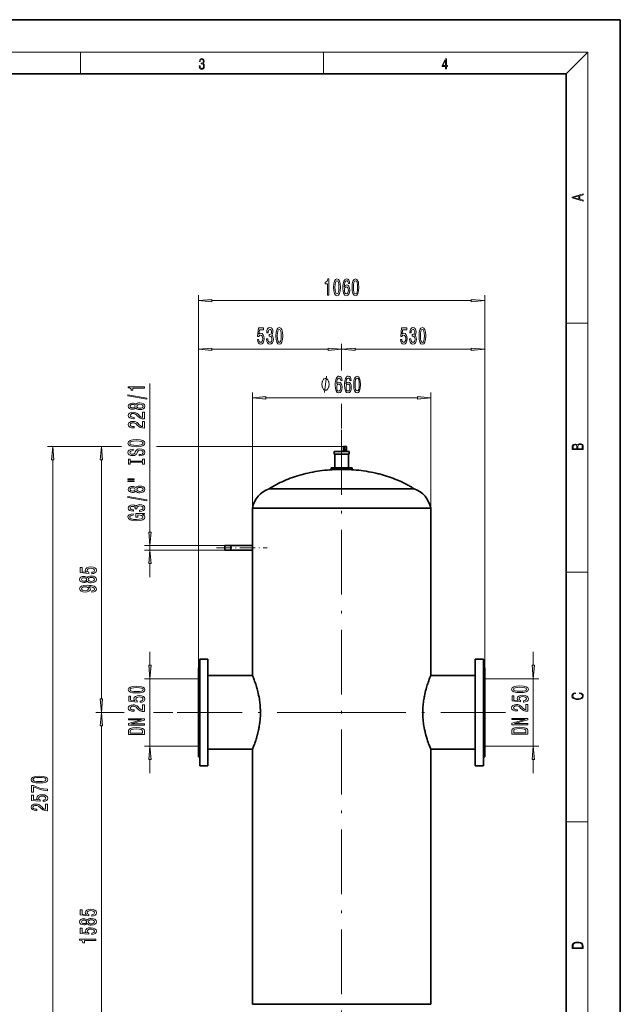
# Model space of a CAD drawing. Extents: x 0 to 210, y 0 to 297.
# Drawn here: x 99 to 210, y 115 to 297 of the extents above; entities that cross this region are included whole.
import ezdxf

# ---------------------------------------------------------------- set-up
doc = ezdxf.new("R2010")
doc.units = 0
doc.linetypes.add('DASHDOT', pattern=[18.5, 12, -3, 0.5, -3])

msp = doc.modelspace()

# ---------------------------------------------------------------- linework, layer by layer
at = {"color": 7, "lineweight": 35}
for p, q in [((210, 297), (0, 297)), ((210, 0), (210, 297)), ((200, 287), (20, 287)), ((200, 10), (200, 287)), ((159.76, 217.05), (157.01, 217.05)), ((157.01, 217.05), (157.01, 216.58)), ((158.62, 217.2), (158.62, 217.05)), ((159.35, 217.2), (158.62, 217.2)), ((158.71, 217.98), (158.71, 217.38)), ((159.26, 217.98), (158.71, 217.98)), ((158.71, 217.38), (159.26, 217.38)), ((158.84, 217.38), (158.84, 217.2)), ((159.14, 217.2), (159.14, 217.38)), ((159.26, 217.38), (159.26, 217.98)), ((159.35, 217.05), (159.35, 217.2)), ((159.76, 216.58), (159.76, 217.05)), ((157.01, 216.58), (159.76, 216.58)), ((157.1, 216.58), (157.1, 214.02)), ((159.67, 214.02), (159.67, 216.58)), ((156.44, 214.02), (160.34, 214.02)), ((156.44, 214.02), (156.44, 213.73)), ((156.44, 213.73), (160.34, 213.73)), ((160.34, 213.73), (160.34, 214.02)), ((144.96, 210.14), (171.81, 210.14)), ((174.9, 206.56), (141.88, 206.56)), ((141.88, 206.56), (141.88, 199.62)), ((174.9, 175.56), (174.9, 206.56)), ((136.78, 199.63), (136.78, 198.78)), ((137.88, 199.63), (136.78, 199.63)), ((136.78, 198.78), (137.88, 198.78)), ((137.88, 199.63), (137.88, 198.78)), ((141.88, 199.62), (137.88, 199.62)), ((137.88, 199.62), (137.88, 198.79)), ((137.88, 198.79), (141.88, 198.79)), ((141.88, 198.79), (141.88, 175.56)), ((131.89, 176.98), (131.89, 160.48)), ((132.14, 176.98), (131.89, 176.98)), ((132.14, 178.61), (132.14, 158.86)), ((133.64, 178.61), (132.14, 178.61)), ((133.64, 158.86), (133.64, 178.61)), ((183.14, 178.61), (183.14, 158.86)), ((184.64, 178.61), (183.14, 178.61)), ((184.64, 158.86), (184.64, 178.61)), ((184.89, 176.98), (184.64, 176.98)), ((184.89, 160.48), (184.89, 176.98)), ((141.64, 175.56), (133.64, 175.56)), ((141.88, 175.56), (141.64, 175.56)), ((175.14, 175.56), (174.9, 175.56)), ((183.14, 175.56), (175.14, 175.56)), ((184.89, 174.98), (184.89, 162.48)), ((131.89, 160.48), (132.14, 160.48)), ((133.64, 161.91), (141.64, 161.91)), ((141.64, 161.91), (141.88, 161.91)), ((141.88, 161.91), (141.88, 114.68)), ((174.9, 114.68), (174.9, 161.91)), ((174.9, 161.91), (175.14, 161.91)), ((175.14, 161.91), (183.14, 161.91)), ((184.64, 160.48), (184.89, 160.48)), ((132.14, 158.86), (133.64, 158.86)), ((183.14, 158.86), (184.64, 158.86)), ((141.88, 114.68), (174.9, 114.68))]:
    msp.add_line(p, q, dxfattribs=at)
at = {"color": 7, "lineweight": 13}
for p, q in [((16, 291), (204, 291)), ((110, 291), (110, 287)), ((155, 287), (155, 291)), ((200, 287), (204, 291)), ((204, 6), (204, 291)), ((131.89, 176.98), (131.89, 245.98)), ((134.38, 244.98), (182.4, 244.98)), ((184.89, 174.98), (184.89, 245.98)), ((200, 240.83), (204, 240.83)), ((131.89, 176.98), (131.89, 236.98)), ((134.38, 235.98), (155.9, 235.98)), ((158.39, 232.03), (158.39, 236.98)), ((158.39, 234.05), (158.39, 236.98)), ((160.88, 235.98), (182.4, 235.98)), ((184.89, 174.98), (184.89, 236.98)), ((122.89, 202.12), (122.89, 229.63)), ((141.88, 206.56), (141.88, 227.98)), ((174.9, 206.56), (174.9, 227.98)), ((144.37, 226.98), (172.41, 226.98)), ((158.39, 221.31), (158.39, 225.85)), ((117.65, 217.98), (103.89, 217.98)), ((116.22, 217.98), (112.89, 217.98)), ((158.71, 217.98), (124.13, 217.98)), ((158.71, 217.98), (125.69, 217.98)), ((104.89, 91.97), (104.89, 215.49)), ((113.89, 171.22), (113.89, 215.49)), ((136.78, 199.63), (121.89, 199.63)), ((136.78, 198.78), (121.89, 198.78)), ((122.89, 198.78), (122.89, 199.63)), ((122.89, 193.78), (122.89, 196.29)), ((200, 194.67), (204, 194.67)), ((122.89, 177.47), (122.89, 179.98)), ((193.89, 177.47), (193.89, 179.98)), ((131.89, 174.98), (121.89, 174.98)), ((122.89, 162.48), (122.89, 174.98)), ((184.89, 174.98), (194.89, 174.98)), ((193.89, 162.48), (193.89, 174.98)), ((118.1, 168.73), (112.89, 168.73)), ((115.78, 168.73), (112.89, 168.73)), ((127.12, 168.73), (123.54, 168.73)), ((113.89, 91.97), (113.89, 166.24)), ((131.89, 162.48), (121.89, 162.48)), ((184.89, 162.48), (194.89, 162.48)), ((122.89, 157.48), (122.89, 159.99)), ((193.89, 157.48), (193.89, 159.99)), ((200, 148.5), (204, 148.5))]:
    msp.add_line(p, q, dxfattribs=at)
at = {"color": 7, "linetype": 'DASHDOT', "lineweight": 13}
for p, q in [((158.39, 221.05), (158.39, 99.07)), ((158.46, 168.73), (127.12, 168.73)), ((188.75, 168.73), (158.57, 168.73))]:
    msp.add_line(p, q, dxfattribs=at)
at = {"color": 7, "linetype": 'DASHDOT', "lineweight": 13, "ltscale": 0.027821}
msp.add_line((158.99, 218.07), (158.99, 216.96), dxfattribs=at)
at = {"color": 7, "linetype": 'DASHDOT', "lineweight": 13, "ltscale": 0.233945}
msp.add_line((135.23, 199.2), (144.59, 199.2), dxfattribs=at)
at = {"color": 7, "lineweight": 13}
for points in [[(132.02, 288.43), (132.02, 288.43), (132.05, 288.17), (132.15, 287.98), (132.29, 287.86), (132.49, 287.82), (132.69, 287.86), (132.84, 287.98), (132.93, 288.16), (132.96, 288.4), (132.95, 288.57), (132.9, 288.71), (132.82, 288.82), (132.72, 288.89), (132.87, 289.06), (132.92, 289.32), (132.89, 289.52), (132.81, 289.68), (132.68, 289.78), (132.51, 289.82), (132.33, 289.78), (132.19, 289.67), (132.1, 289.48), (132.07, 289.24), (132.2, 289.24), (132.22, 289.42), (132.28, 289.56), (132.37, 289.64), (132.5, 289.67), (132.62, 289.64), (132.71, 289.57), (132.77, 289.46), (132.79, 289.32), (132.76, 289.15), (132.7, 289.04), (132.59, 288.97), (132.44, 288.94), (132.39, 288.95), (132.39, 288.8), (132.46, 288.81), (132.62, 288.78), (132.73, 288.71), (132.8, 288.58), (132.82, 288.41), (132.8, 288.22), (132.73, 288.08), (132.63, 287.99), (132.49, 287.97), (132.35, 288), (132.25, 288.09), (132.18, 288.23), (132.16, 288.43)], [(177.65, 287.87), (177.79, 287.87), (177.79, 288.36), (177.98, 288.36), (177.98, 288.5), (177.79, 288.5), (177.79, 289.76), (177.64, 289.76), (177.03, 288.5), (177.03, 288.36), (177.65, 288.36)], [(177.65, 288.5), (177.15, 288.5), (177.65, 289.53)], [(203.09, 263.42), (203.09, 263.57), (202.48, 263.74), (202.48, 264.41), (203.09, 264.58), (203.09, 264.73), (201.09, 264.16), (201.09, 263.99)], [(202.32, 263.78), (201.29, 264.07), (202.32, 264.37)], [(155.77, 245.98), (156.01, 245.98), (156.01, 249), (155.83, 249), (155.79, 248.74), (155.69, 248.56), (155.55, 248.46), (155.35, 248.42), (155.35, 248.12), (155.77, 248.12)], [(156.91, 247.45), (156.94, 246.77), (157.07, 246.28), (157.26, 245.99), (157.53, 245.89), (157.8, 245.99), (157.99, 246.28), (158.11, 246.77), (158.15, 247.45), (158.11, 248.12), (158.06, 248.39), (157.99, 248.61), (157.8, 248.9), (157.53, 249), (157.26, 248.9), (157.07, 248.6), (156.94, 248.12)], [(157.16, 247.45), (157.18, 247.97), (157.24, 248.35), (157.36, 248.57), (157.53, 248.64), (157.7, 248.57), (157.82, 248.35), (157.88, 247.97), (157.9, 247.45), (157.88, 246.92), (157.82, 246.54), (157.7, 246.32), (157.53, 246.25), (157.36, 246.32), (157.24, 246.54), (157.18, 246.92)], [(159.87, 248.17), (159.82, 248.52), (159.7, 248.78), (159.53, 248.95), (159.3, 249), (159.14, 248.97), (159.01, 248.89), (158.9, 248.76), (158.8, 248.57), (158.72, 248.33), (158.66, 248.04), (158.63, 247.7), (158.61, 247.31), (158.66, 246.7), (158.78, 246.25), (158.99, 245.99), (159.27, 245.89), (159.52, 245.97), (159.71, 246.18), (159.84, 246.5), (159.88, 246.9), (159.84, 247.31), (159.72, 247.63), (159.53, 247.83), (159.3, 247.9), (159.06, 247.81), (158.87, 247.56), (158.91, 248.04), (159, 248.38), (159.12, 248.58), (159.3, 248.65), (159.43, 248.62), (159.53, 248.53), (159.59, 248.38), (159.63, 248.17)], [(160.33, 247.45), (160.37, 246.77), (160.49, 246.28), (160.68, 245.99), (160.95, 245.89), (161.22, 245.99), (161.42, 246.28), (161.53, 246.77), (161.58, 247.45), (161.53, 248.12), (161.49, 248.39), (161.42, 248.61), (161.22, 248.9), (160.95, 249), (160.68, 248.9), (160.49, 248.6), (160.37, 248.12)], [(160.58, 247.45), (160.6, 247.97), (160.66, 248.35), (160.78, 248.57), (160.95, 248.64), (161.13, 248.57), (161.24, 248.35), (161.31, 247.97), (161.33, 247.45), (161.31, 246.92), (161.24, 246.54), (161.13, 246.32), (160.95, 246.25), (160.78, 246.32), (160.66, 246.54), (160.6, 246.92)], [(159.63, 246.9), (159.6, 246.62), (159.53, 246.42), (159.41, 246.28), (159.27, 246.24), (159.11, 246.28), (159, 246.41), (158.92, 246.62), (158.9, 246.89), (158.92, 247.16), (159, 247.36), (159.12, 247.49), (159.28, 247.54), (159.42, 247.49), (159.53, 247.37), (159.6, 247.17)], [(134.38, 245.2), (131.89, 244.98), (134.38, 244.76)], [(182.4, 244.76), (184.89, 244.98), (182.4, 245.2)], [(142.78, 237.76), (142.84, 237.41), (142.97, 237.13), (143.15, 236.96), (143.39, 236.89), (143.65, 236.97), (143.86, 237.18), (143.99, 237.52), (144.04, 237.95), (143.99, 238.36), (143.87, 238.67), (143.67, 238.87), (143.42, 238.95), (143.23, 238.9), (143.08, 238.75), (143.15, 239.56), (143.94, 239.56), (143.94, 239.92), (142.98, 239.92), (142.83, 238.33), (143.04, 238.33), (143.19, 238.53), (143.38, 238.6), (143.55, 238.55), (143.68, 238.42), (143.76, 238.2), (143.79, 237.93), (143.76, 237.66), (143.67, 237.45), (143.55, 237.31), (143.38, 237.27), (143.25, 237.3), (143.14, 237.4), (143.06, 237.55), (143.02, 237.76)], [(144.48, 237.92), (144.48, 237.89), (144.52, 237.48), (144.65, 237.17), (144.84, 236.97), (145.09, 236.89), (145.36, 236.97), (145.56, 237.16), (145.69, 237.46), (145.74, 237.85), (145.72, 238.1), (145.66, 238.31), (145.57, 238.47), (145.45, 238.59), (145.61, 238.82), (145.67, 239.19), (145.63, 239.53), (145.52, 239.79), (145.34, 239.95), (145.09, 240), (144.86, 239.93), (144.68, 239.74), (144.56, 239.44), (144.52, 239.04), (144.52, 239.01), (144.76, 239.01), (144.78, 239.28), (144.84, 239.48), (144.95, 239.6), (145.11, 239.65), (145.24, 239.61), (145.34, 239.52), (145.4, 239.38), (145.42, 239.18), (145.4, 238.96), (145.34, 238.82), (145.23, 238.74), (145.08, 238.71), (144.98, 238.71), (144.98, 238.37), (145.11, 238.38), (145.27, 238.34), (145.39, 238.24), (145.46, 238.07), (145.49, 237.85), (145.46, 237.6), (145.39, 237.41), (145.27, 237.3), (145.11, 237.26), (144.94, 237.3), (144.83, 237.43), (144.75, 237.64), (144.72, 237.92)], [(146.22, 238.45), (146.26, 237.77), (146.38, 237.28), (146.58, 236.99), (146.85, 236.89), (147.12, 236.99), (147.31, 237.28), (147.43, 237.77), (147.47, 238.45), (147.43, 239.12), (147.38, 239.39), (147.31, 239.61), (147.12, 239.9), (146.85, 240), (146.58, 239.9), (146.38, 239.6), (146.26, 239.12)], [(146.47, 238.45), (146.49, 238.97), (146.56, 239.35), (146.67, 239.57), (146.85, 239.64), (147.02, 239.57), (147.14, 239.35), (147.2, 238.97), (147.22, 238.45), (147.2, 237.92), (147.14, 237.54), (147.02, 237.32), (146.85, 237.25), (146.67, 237.32), (146.56, 237.54), (146.49, 237.92)], [(169.28, 237.76), (169.34, 237.41), (169.47, 237.13), (169.65, 236.96), (169.89, 236.89), (170.15, 236.97), (170.36, 237.18), (170.49, 237.52), (170.54, 237.95), (170.49, 238.36), (170.37, 238.67), (170.17, 238.87), (169.92, 238.95), (169.73, 238.9), (169.58, 238.75), (169.65, 239.56), (170.44, 239.56), (170.44, 239.92), (169.48, 239.92), (169.33, 238.33), (169.54, 238.33), (169.69, 238.53), (169.88, 238.6), (170.05, 238.55), (170.18, 238.42), (170.26, 238.2), (170.29, 237.93), (170.26, 237.66), (170.17, 237.45), (170.05, 237.31), (169.88, 237.27), (169.75, 237.3), (169.64, 237.4), (169.56, 237.55), (169.52, 237.76)], [(170.98, 237.92), (170.98, 237.89), (171.02, 237.48), (171.15, 237.17), (171.34, 236.97), (171.59, 236.89), (171.86, 236.97), (172.06, 237.16), (172.19, 237.46), (172.24, 237.85), (172.22, 238.1), (172.16, 238.31), (172.07, 238.47), (171.95, 238.59), (172.11, 238.82), (172.17, 239.19), (172.13, 239.53), (172.02, 239.79), (171.84, 239.95), (171.59, 240), (171.36, 239.93), (171.18, 239.74), (171.06, 239.44), (171.02, 239.04), (171.02, 239.01), (171.26, 239.01), (171.28, 239.28), (171.34, 239.48), (171.45, 239.6), (171.61, 239.65), (171.74, 239.61), (171.84, 239.52), (171.9, 239.38), (171.92, 239.18), (171.9, 238.96), (171.84, 238.82), (171.73, 238.74), (171.58, 238.71), (171.48, 238.71), (171.48, 238.37), (171.61, 238.38), (171.77, 238.34), (171.89, 238.24), (171.96, 238.07), (171.99, 237.85), (171.96, 237.6), (171.89, 237.41), (171.77, 237.3), (171.61, 237.26), (171.44, 237.3), (171.33, 237.43), (171.25, 237.64), (171.22, 237.92)], [(172.72, 238.45), (172.76, 237.77), (172.88, 237.28), (173.08, 236.99), (173.35, 236.89), (173.62, 236.99), (173.81, 237.28), (173.93, 237.77), (173.97, 238.45), (173.93, 239.12), (173.88, 239.39), (173.81, 239.61), (173.62, 239.9), (173.35, 240), (173.08, 239.9), (172.88, 239.6), (172.76, 239.12)], [(172.97, 238.45), (172.99, 238.97), (173.06, 239.35), (173.17, 239.57), (173.35, 239.64), (173.52, 239.57), (173.64, 239.35), (173.7, 238.97), (173.72, 238.45), (173.7, 237.92), (173.64, 237.54), (173.52, 237.32), (173.35, 237.25), (173.17, 237.32), (173.06, 237.54), (172.99, 237.92)], [(134.38, 236.2), (131.89, 235.98), (134.38, 235.76)], [(155.9, 235.76), (158.39, 235.98), (155.9, 236.2)], [(160.88, 236.2), (158.39, 235.98), (160.88, 235.76)], [(182.4, 235.76), (184.89, 235.98), (182.4, 236.2)], [(156.05, 229.48), (156.05, 229.58), (156.02, 229.78), (155.99, 229.93), (155.96, 230.03), (155.9, 230.18), (155.81, 230.33), (155.72, 230.43), (155.66, 230.48), (155.57, 230.53), (155.45, 230.58), (155.39, 230.58), (155.33, 230.58), (155.21, 230.53), (155.12, 230.48), (155.06, 230.43), (154.97, 230.33), (154.88, 230.18), (154.82, 230.03), (154.79, 229.93), (154.76, 229.78), (154.73, 229.58), (154.73, 229.48), (154.73, 229.38), (154.76, 229.18), (154.79, 229.03), (154.82, 228.93), (154.88, 228.78), (154.97, 228.63), (155.06, 228.53), (155.12, 228.48), (155.21, 228.43), (155.33, 228.38), (155.39, 228.38), (155.45, 228.38), (155.57, 228.43), (155.66, 228.48), (155.72, 228.53), (155.81, 228.63), (155.9, 228.78), (155.96, 228.93), (155.99, 229.03), (156.02, 229.18), (156.05, 229.38)], [(158.46, 230.17), (158.41, 230.52), (158.29, 230.78), (158.12, 230.95), (157.89, 231), (157.74, 230.97), (157.6, 230.89), (157.49, 230.76), (157.39, 230.57), (157.31, 230.33), (157.25, 230.04), (157.22, 229.7), (157.21, 229.31), (157.25, 228.7), (157.38, 228.25), (157.58, 227.99), (157.86, 227.89), (158.11, 227.97), (158.3, 228.18), (158.43, 228.5), (158.47, 228.9), (158.43, 229.31), (158.31, 229.63), (158.13, 229.83), (157.9, 229.9), (157.65, 229.81), (157.47, 229.56), (157.51, 230.04), (157.59, 230.38), (157.72, 230.58), (157.89, 230.65), (158.02, 230.62), (158.12, 230.53), (158.19, 230.38), (158.22, 230.17)], [(160.17, 230.17), (160.12, 230.52), (160.01, 230.78), (159.83, 230.95), (159.6, 231), (159.45, 230.97), (159.32, 230.89), (159.2, 230.76), (159.1, 230.57), (159.02, 230.33), (158.97, 230.04), (158.93, 229.7), (158.92, 229.31), (158.96, 228.7), (159.09, 228.25), (159.29, 227.99), (159.57, 227.89), (159.82, 227.97), (160.02, 228.18), (160.14, 228.5), (160.18, 228.9), (160.14, 229.31), (160.02, 229.63), (159.84, 229.83), (159.61, 229.9), (159.36, 229.81), (159.18, 229.56), (159.22, 230.04), (159.3, 230.38), (159.43, 230.58), (159.6, 230.65), (159.73, 230.62), (159.83, 230.53), (159.9, 230.38), (159.93, 230.17)], [(160.63, 229.45), (160.67, 228.77), (160.79, 228.28), (160.99, 227.99), (161.26, 227.89), (161.53, 227.99), (161.72, 228.28), (161.84, 228.77), (161.88, 229.45), (161.84, 230.12), (161.79, 230.39), (161.72, 230.61), (161.53, 230.9), (161.26, 231), (160.99, 230.9), (160.79, 230.6), (160.67, 230.12)], [(160.88, 229.45), (160.9, 229.97), (160.97, 230.35), (161.08, 230.57), (161.26, 230.64), (161.43, 230.57), (161.55, 230.35), (161.61, 229.97), (161.63, 229.45), (161.61, 228.92), (161.55, 228.54), (161.43, 228.32), (161.26, 228.25), (161.08, 228.32), (160.97, 228.54), (160.9, 228.92)], [(121.89, 228.8), (121.89, 229.04), (118.87, 229.04), (118.87, 228.86), (119.13, 228.82), (119.31, 228.72), (119.41, 228.58), (119.44, 228.38), (119.75, 228.38), (119.75, 228.8)], [(158.22, 228.9), (158.19, 228.62), (158.12, 228.42), (158, 228.28), (157.86, 228.24), (157.71, 228.28), (157.59, 228.41), (157.51, 228.62), (157.49, 228.89), (157.52, 229.16), (157.59, 229.36), (157.71, 229.49), (157.87, 229.54), (158.01, 229.49), (158.12, 229.37), (158.19, 229.17)], [(159.93, 228.9), (159.9, 228.62), (159.83, 228.42), (159.72, 228.28), (159.57, 228.24), (159.42, 228.28), (159.3, 228.41), (159.23, 228.62), (159.2, 228.89), (159.23, 229.16), (159.3, 229.36), (159.42, 229.49), (159.58, 229.54), (159.72, 229.49), (159.83, 229.37), (159.9, 229.17)], [(122.29, 226.73), (122.29, 226.91), (118.8, 227.54), (118.8, 227.36)], [(144.37, 227.2), (141.88, 226.98), (144.37, 226.76)], [(172.41, 226.76), (174.9, 226.98), (172.41, 227.2)], [(120.27, 225.11), (120.39, 224.97), (120.56, 224.88), (120.77, 224.83), (121.03, 224.81), (121.41, 224.85), (121.71, 224.97), (121.9, 225.16), (121.97, 225.43), (121.9, 225.69), (121.71, 225.88), (121.41, 226), (121.03, 226.05), (120.77, 226.03), (120.56, 225.97), (120.39, 225.88), (120.27, 225.75), (120.17, 225.85), (120.02, 225.93), (119.85, 225.97), (119.64, 225.99), (119.33, 225.94), (119.09, 225.83), (118.93, 225.66), (118.87, 225.43), (118.93, 225.19), (119.09, 225.02), (119.33, 224.91), (119.64, 224.87), (119.85, 224.88), (120.02, 224.92)], [(121.89, 223.08), (121.89, 224.32), (121.52, 224.32), (121.52, 223.34), (121.31, 223.4), (121.14, 223.49), (120.84, 223.78), (120.71, 223.93), (120.52, 224.1), (120.3, 224.22), (120.05, 224.29), (119.76, 224.32), (119.4, 224.28), (119.11, 224.15), (118.93, 223.97), (118.87, 223.73), (118.94, 223.48), (119.14, 223.29), (119.47, 223.17), (119.89, 223.12), (119.95, 223.12), (119.95, 223.36), (119.92, 223.36), (119.63, 223.38), (119.41, 223.45), (119.27, 223.57), (119.22, 223.71), (119.27, 223.86), (119.38, 223.98), (119.54, 224.05), (119.76, 224.07), (119.95, 224.06), (120.12, 224.01), (120.27, 223.92), (120.4, 223.81), (120.54, 223.66), (120.81, 223.4), (121.09, 223.22), (121.44, 223.12), (121.87, 223.08)], [(119.67, 225.11), (119.48, 225.13), (119.34, 225.2), (119.25, 225.3), (119.21, 225.43), (119.25, 225.56), (119.34, 225.66), (119.48, 225.72), (119.67, 225.74), (119.87, 225.72), (120.02, 225.66), (120.12, 225.56), (120.15, 225.43), (120.11, 225.3), (120.02, 225.2), (119.87, 225.13)], [(121.02, 225.06), (120.79, 225.08), (120.62, 225.16), (120.5, 225.27), (120.46, 225.43), (120.5, 225.58), (120.62, 225.7), (120.79, 225.77), (121.02, 225.8), (121.26, 225.77), (121.45, 225.7), (121.57, 225.58), (121.61, 225.43), (121.57, 225.27), (121.45, 225.16), (121.26, 225.08)], [(121.89, 221.37), (121.89, 222.61), (121.52, 222.61), (121.52, 221.63), (121.31, 221.69), (121.14, 221.78), (120.84, 222.07), (120.71, 222.22), (120.52, 222.39), (120.3, 222.51), (120.05, 222.58), (119.76, 222.61), (119.4, 222.57), (119.11, 222.44), (118.93, 222.26), (118.87, 222.02), (118.94, 221.77), (119.14, 221.58), (119.47, 221.45), (119.89, 221.41), (119.95, 221.41), (119.95, 221.65), (119.92, 221.65), (119.63, 221.67), (119.41, 221.74), (119.27, 221.85), (119.22, 222), (119.27, 222.15), (119.38, 222.26), (119.54, 222.34), (119.76, 222.36), (119.95, 222.34), (120.12, 222.3), (120.27, 222.21), (120.4, 222.1), (120.54, 221.95), (120.81, 221.69), (121.09, 221.51), (121.44, 221.41), (121.87, 221.37)], [(120.39, 217.92), (121.06, 217.96), (121.56, 218.1), (121.87, 218.31), (121.97, 218.58), (121.87, 218.85), (121.56, 219.07), (121.06, 219.2), (120.39, 219.25), (119.72, 219.2), (119.44, 219.14), (119.22, 219.07), (118.91, 218.85), (118.83, 218.72), (118.8, 218.58), (118.91, 218.3), (119.22, 218.09), (119.71, 217.96)], [(120.39, 218.16), (119.86, 218.19), (119.48, 218.28), (119.25, 218.41), (119.16, 218.58), (119.25, 218.75), (119.48, 218.88), (119.87, 218.97), (120.39, 219), (120.91, 218.97), (121.29, 218.88), (121.53, 218.75), (121.61, 218.58), (121.53, 218.41), (121.29, 218.28), (120.91, 218.19)], [(105.1, 215.49), (104.89, 217.98), (104.67, 215.49)], [(114.1, 215.49), (113.89, 217.98), (113.67, 215.49)], [(120.9, 216.46), (120.9, 216.22), (121.36, 216.28), (121.69, 216.41), (121.9, 216.61), (121.97, 216.88), (121.9, 217.14), (121.71, 217.34), (121.41, 217.47), (121.02, 217.52), (120.66, 217.48), (120.43, 217.37), (120.28, 217.19), (120.17, 216.96), (120.09, 216.75), (119.99, 216.62), (119.86, 216.55), (119.64, 216.52), (119.44, 216.55), (119.3, 216.61), (119.2, 216.72), (119.16, 216.86), (119.21, 217.01), (119.32, 217.12), (119.52, 217.19), (119.78, 217.23), (119.78, 217.47), (119.77, 217.47), (119.37, 217.43), (119.06, 217.3), (118.87, 217.11), (118.81, 216.85), (118.87, 216.62), (119.06, 216.44), (119.34, 216.32), (119.7, 216.28), (120.02, 216.31), (120.24, 216.41), (120.39, 216.57), (120.5, 216.78), (120.6, 216.99), (120.7, 217.15), (120.84, 217.24), (121.06, 217.28), (121.29, 217.25), (121.46, 217.17), (121.57, 217.04), (121.61, 216.89), (121.56, 216.71), (121.42, 216.57), (121.2, 216.49)], [(203.09, 217.41), (203.09, 217.82), (203.09, 218.09), (203.05, 218.26), (202.97, 218.35), (202.86, 218.43), (202.72, 218.47), (202.55, 218.49), (202.37, 218.47), (202.21, 218.41), (202.1, 218.32), (202.04, 218.2), (201.97, 218.29), (201.87, 218.36), (201.75, 218.41), (201.6, 218.42), (201.35, 218.37), (201.17, 218.24), (201.11, 218.09), (201.09, 217.9), (201.09, 217.41)], [(201.26, 217.88), (201.27, 218.06), (201.33, 218.18), (201.44, 218.26), (201.62, 218.28), (201.8, 218.25), (201.91, 218.18), (201.96, 218.05), (201.97, 217.87), (201.97, 217.55), (201.26, 217.55)], [(202.93, 217.55), (202.14, 217.55), (202.14, 217.96), (202.17, 218.13), (202.24, 218.25), (202.37, 218.32), (202.54, 218.35), (202.73, 218.32), (202.85, 218.25), (202.91, 218.13), (202.93, 217.95)], [(121.52, 215.04), (121.52, 214.71), (121.89, 214.71), (121.89, 215.61), (121.52, 215.61), (121.52, 215.28), (119.25, 215.28), (119.25, 215.61), (118.89, 215.61), (118.89, 214.71), (119.25, 214.71), (119.25, 215.04)], [(118.78, 211.84), (119.95, 211.84), (119.95, 212.01), (118.78, 212.01)], [(118.78, 211.46), (119.95, 211.46), (119.95, 211.64), (118.78, 211.64)], [(120.27, 209.7), (120.39, 209.57), (120.56, 209.48), (120.77, 209.42), (121.03, 209.41), (121.41, 209.45), (121.71, 209.57), (121.9, 209.76), (121.97, 210.03), (121.9, 210.29), (121.71, 210.48), (121.41, 210.6), (121.03, 210.64), (120.77, 210.62), (120.56, 210.57), (120.39, 210.48), (120.27, 210.35), (120.17, 210.45), (120.02, 210.52), (119.85, 210.57), (119.64, 210.58), (119.33, 210.54), (119.09, 210.43), (118.93, 210.26), (118.87, 210.03), (118.93, 209.79), (119.09, 209.62), (119.33, 209.5), (119.64, 209.46), (119.85, 209.48), (120.02, 209.52)], [(119.67, 209.71), (119.48, 209.73), (119.34, 209.79), (119.25, 209.89), (119.21, 210.03), (119.25, 210.15), (119.34, 210.25), (119.48, 210.32), (119.67, 210.34), (119.87, 210.32), (120.02, 210.25), (120.12, 210.15), (120.15, 210.03), (120.11, 209.89), (120.02, 209.79), (119.87, 209.73)], [(121.02, 209.65), (120.79, 209.68), (120.62, 209.75), (120.5, 209.87), (120.46, 210.03), (120.5, 210.18), (120.62, 210.29), (120.79, 210.37), (121.02, 210.4), (121.26, 210.37), (121.45, 210.29), (121.57, 210.18), (121.61, 210.03), (121.57, 209.87), (121.45, 209.75), (121.26, 209.68)], [(122.29, 207.91), (122.29, 208.09), (118.8, 208.72), (118.8, 208.53)], [(120.94, 205.95), (120.97, 205.95), (121.39, 205.99), (121.7, 206.11), (121.9, 206.3), (121.97, 206.56), (121.9, 206.83), (121.71, 207.03), (121.41, 207.16), (121.02, 207.21), (120.76, 207.19), (120.56, 207.13), (120.4, 207.04), (120.28, 206.91), (120.05, 207.08), (119.67, 207.14), (119.34, 207.1), (119.08, 206.99), (118.92, 206.81), (118.87, 206.56), (118.93, 206.32), (119.12, 206.15), (119.43, 206.03), (119.83, 205.99), (119.86, 205.99), (119.86, 206.22), (119.58, 206.24), (119.38, 206.31), (119.26, 206.42), (119.22, 206.57), (119.25, 206.71), (119.35, 206.8), (119.49, 206.86), (119.69, 206.89), (119.9, 206.86), (120.05, 206.8), (120.13, 206.69), (120.16, 206.55), (120.15, 206.44), (120.49, 206.44), (120.49, 206.57), (120.53, 206.73), (120.63, 206.86), (120.8, 206.93), (121.02, 206.96), (121.27, 206.93), (121.45, 206.85), (121.57, 206.73), (121.61, 206.57), (121.57, 206.41), (121.44, 206.29), (121.23, 206.22), (120.94, 206.19)], [(121.48, 205.37), (121.89, 205.41), (121.89, 205.54), (120.27, 205.54), (120.27, 204.88), (120.63, 204.88), (120.63, 205.29), (120.66, 205.29), (121.06, 205.26), (121.35, 205.17), (121.54, 205.05), (121.6, 204.89), (121.52, 204.71), (121.29, 204.57), (120.9, 204.49), (120.37, 204.46), (119.85, 204.48), (119.47, 204.57), (119.23, 204.71), (119.15, 204.9), (119.19, 205.03), (119.31, 205.14), (119.52, 205.22), (119.79, 205.26), (119.79, 205.52), (119.38, 205.45), (119.06, 205.32), (118.87, 205.14), (118.8, 204.92), (118.91, 204.62), (119.23, 204.4), (119.73, 204.26), (120.39, 204.21), (121.05, 204.26), (121.55, 204.4), (121.87, 204.61), (121.97, 204.87), (121.93, 205.02), (121.85, 205.15), (121.7, 205.27)], [(122.67, 202.12), (122.89, 199.63), (123.1, 202.12)], [(123.1, 196.29), (122.89, 198.78), (122.67, 196.29)], [(112.1, 194.42), (112.46, 194.48), (112.74, 194.61), (112.91, 194.79), (112.97, 195.03), (112.9, 195.3), (112.68, 195.5), (112.35, 195.63), (111.91, 195.68), (111.51, 195.64), (111.2, 195.51), (110.99, 195.32), (110.92, 195.06), (110.97, 194.87), (111.11, 194.72), (110.31, 194.79), (110.31, 195.58), (109.95, 195.58), (109.95, 194.62), (111.54, 194.48), (111.54, 194.68), (111.34, 194.83), (111.27, 195.03), (111.31, 195.19), (111.45, 195.32), (111.66, 195.4), (111.94, 195.43), (112.21, 195.4), (112.42, 195.32), (112.55, 195.19), (112.6, 195.03), (112.57, 194.89), (112.47, 194.78), (112.32, 194.7), (112.1, 194.67)], [(111.27, 193.03), (111.39, 192.9), (111.56, 192.81), (111.77, 192.75), (112.03, 192.74), (112.41, 192.78), (112.71, 192.9), (112.9, 193.09), (112.97, 193.36), (112.9, 193.62), (112.71, 193.81), (112.41, 193.93), (112.03, 193.98), (111.77, 193.95), (111.56, 193.9), (111.39, 193.81), (111.27, 193.68), (111.17, 193.78), (111.02, 193.85), (110.85, 193.9), (110.64, 193.91), (110.33, 193.87), (110.09, 193.76), (109.93, 193.59), (109.87, 193.36), (109.93, 193.12), (110.09, 192.95), (110.33, 192.83), (110.64, 192.8), (110.85, 192.81), (111.02, 192.85)], [(110.67, 193.04), (110.48, 193.06), (110.34, 193.12), (110.25, 193.22), (110.21, 193.36), (110.25, 193.49), (110.34, 193.58), (110.48, 193.65), (110.67, 193.67), (110.87, 193.65), (111.02, 193.58), (111.12, 193.49), (111.15, 193.36), (111.11, 193.22), (111.02, 193.12), (110.87, 193.06)], [(112.02, 192.98), (111.79, 193.01), (111.62, 193.08), (111.5, 193.2), (111.46, 193.36), (111.5, 193.51), (111.62, 193.63), (111.79, 193.7), (112.02, 193.73), (112.26, 193.7), (112.45, 193.63), (112.57, 193.51), (112.61, 193.36), (112.57, 193.2), (112.45, 193.08), (112.26, 193.01)], [(112.14, 191.02), (112.48, 191.06), (112.75, 191.17), (112.91, 191.35), (112.97, 191.58), (112.94, 191.74), (112.87, 191.87), (112.73, 191.99), (112.54, 192.09), (112.3, 192.17), (112.01, 192.22), (111.67, 192.26), (111.28, 192.27), (110.67, 192.23), (110.23, 192.1), (109.96, 191.9), (109.87, 191.62), (109.94, 191.36), (110.15, 191.17), (110.47, 191.05), (110.87, 191.01), (111.29, 191.05), (111.6, 191.17), (111.8, 191.35), (111.87, 191.58), (111.78, 191.83), (111.53, 192.01), (112.01, 191.97), (112.36, 191.89), (112.56, 191.76), (112.62, 191.58), (112.59, 191.45), (112.5, 191.35), (112.35, 191.29), (112.14, 191.26)], [(110.87, 191.26), (110.6, 191.28), (110.39, 191.36), (110.25, 191.47), (110.21, 191.62), (110.25, 191.77), (110.39, 191.89), (110.6, 191.96), (110.86, 191.99), (111.14, 191.96), (111.34, 191.89), (111.46, 191.77), (111.51, 191.61), (111.46, 191.47), (111.34, 191.36), (111.14, 191.28)], [(122.67, 177.47), (122.89, 174.98), (123.1, 177.47)], [(193.67, 177.47), (193.89, 174.98), (194.1, 177.47)], [(120.42, 172.33), (121.1, 172.37), (121.58, 172.49), (121.88, 172.69), (121.97, 172.96), (121.88, 173.22), (121.58, 173.42), (121.1, 173.54), (120.42, 173.58), (119.75, 173.54), (119.48, 173.49), (119.26, 173.42), (118.96, 173.22), (118.87, 172.96), (118.96, 172.69), (119.26, 172.49), (119.75, 172.37)], [(120.42, 172.58), (119.9, 172.6), (119.52, 172.66), (119.3, 172.78), (119.22, 172.96), (119.3, 173.13), (119.52, 173.24), (119.9, 173.31), (120.42, 173.33), (120.95, 173.31), (121.32, 173.24), (121.55, 173.13), (121.62, 172.96), (121.55, 172.78), (121.32, 172.66), (120.95, 172.6)], [(191.42, 172.39), (192.1, 172.43), (192.58, 172.55), (192.88, 172.74), (192.97, 173.01), (192.88, 173.28), (192.58, 173.48), (192.1, 173.59), (191.42, 173.64), (190.75, 173.59), (190.48, 173.55), (190.26, 173.48), (189.96, 173.28), (189.87, 173.01), (189.96, 172.74), (190.26, 172.55), (190.75, 172.43)], [(191.42, 172.64), (190.9, 172.66), (190.52, 172.72), (190.3, 172.84), (190.22, 173.01), (190.3, 173.18), (190.52, 173.3), (190.9, 173.37), (191.42, 173.39), (191.95, 173.37), (192.32, 173.3), (192.55, 173.18), (192.62, 173.01), (192.55, 172.84), (192.32, 172.72), (191.95, 172.66)], [(121.1, 170.6), (121.46, 170.66), (121.74, 170.78), (121.91, 170.97), (121.97, 171.21), (121.9, 171.47), (121.68, 171.68), (121.35, 171.81), (120.91, 171.86), (120.51, 171.81), (120.2, 171.69), (119.99, 171.49), (119.92, 171.24), (119.97, 171.05), (120.11, 170.9), (119.31, 170.97), (119.31, 171.76), (118.95, 171.76), (118.95, 170.8), (120.54, 170.65), (120.54, 170.86), (120.34, 171.01), (120.27, 171.2), (120.31, 171.37), (120.45, 171.5), (120.66, 171.58), (120.94, 171.6), (121.21, 171.58), (121.42, 171.49), (121.55, 171.37), (121.6, 171.2), (121.57, 171.06), (121.47, 170.96), (121.32, 170.88), (121.1, 170.84)], [(192.1, 170.66), (192.46, 170.72), (192.74, 170.84), (192.91, 171.03), (192.97, 171.27), (192.9, 171.53), (192.68, 171.74), (192.35, 171.87), (191.91, 171.91), (191.51, 171.87), (191.2, 171.75), (190.99, 171.55), (190.92, 171.3), (190.97, 171.11), (191.11, 170.95), (190.31, 171.03), (190.31, 171.82), (189.95, 171.82), (189.95, 170.85), (191.54, 170.71), (191.54, 170.92), (191.34, 171.07), (191.27, 171.26), (191.31, 171.43), (191.45, 171.55), (191.66, 171.63), (191.94, 171.66), (192.21, 171.63), (192.42, 171.55), (192.55, 171.42), (192.6, 171.26), (192.57, 171.12), (192.47, 171.02), (192.32, 170.94), (192.1, 170.9)], [(202.44, 172.23), (202.67, 172.19), (202.84, 172.1), (202.95, 171.96), (202.98, 171.78), (202.93, 171.56), (202.75, 171.4), (202.47, 171.3), (202.09, 171.26), (201.71, 171.3), (201.43, 171.4), (201.26, 171.56), (201.2, 171.78), (201.24, 171.95), (201.33, 172.08), (201.48, 172.18), (201.68, 172.22), (201.68, 172.36), (201.42, 172.31), (201.22, 172.19), (201.09, 172.01), (201.04, 171.78), (201.11, 171.5), (201.2, 171.39), (201.32, 171.3), (201.65, 171.16), (201.85, 171.13), (202.09, 171.12), (202.33, 171.13), (202.54, 171.16), (202.87, 171.29), (203.08, 171.5), (203.15, 171.77), (203.1, 172.01), (202.96, 172.2), (202.74, 172.32), (202.44, 172.37)], [(113.67, 171.22), (113.89, 168.73), (114.1, 171.22)], [(121.89, 168.9), (121.89, 170.14), (121.52, 170.14), (121.52, 169.16), (121.31, 169.21), (121.14, 169.31), (120.84, 169.59), (120.71, 169.75), (120.52, 169.92), (120.3, 170.04), (120.05, 170.11), (119.76, 170.14), (119.4, 170.09), (119.11, 169.97), (118.93, 169.78), (118.87, 169.54), (118.94, 169.29), (119.14, 169.1), (119.47, 168.98), (119.89, 168.94), (119.95, 168.94), (119.95, 169.18), (119.92, 169.18), (119.63, 169.2), (119.41, 169.27), (119.27, 169.38), (119.22, 169.53), (119.27, 169.68), (119.38, 169.79), (119.54, 169.86), (119.76, 169.89), (119.95, 169.87), (120.12, 169.82), (120.27, 169.74), (120.4, 169.63), (120.54, 169.47), (120.81, 169.22), (121.09, 169.04), (121.44, 168.93), (121.87, 168.9)], [(192.89, 168.96), (192.89, 170.2), (192.52, 170.2), (192.52, 169.22), (192.31, 169.27), (192.14, 169.37), (191.84, 169.65), (191.71, 169.81), (191.52, 169.98), (191.3, 170.1), (191.05, 170.17), (190.76, 170.2), (190.4, 170.15), (190.11, 170.03), (189.93, 169.84), (189.87, 169.6), (189.94, 169.35), (190.14, 169.16), (190.47, 169.04), (190.89, 169), (190.95, 169), (190.95, 169.24), (190.92, 169.24), (190.63, 169.26), (190.41, 169.33), (190.27, 169.44), (190.22, 169.59), (190.27, 169.74), (190.38, 169.85), (190.54, 169.92), (190.76, 169.95), (190.95, 169.93), (191.12, 169.88), (191.27, 169.8), (191.4, 169.68), (191.54, 169.53), (191.81, 169.28), (192.09, 169.1), (192.44, 168.99), (192.87, 168.96)], [(114.1, 166.24), (113.89, 168.73), (113.67, 166.24)], [(121.89, 166.38), (121.89, 166.59), (119.43, 166.59), (121.89, 167.28), (121.89, 167.56), (118.89, 167.56), (118.89, 167.34), (121.35, 167.34), (118.89, 166.66), (118.89, 166.38)], [(118.89, 165.26), (118.89, 164.66), (121.89, 164.66), (121.89, 165.26), (121.79, 165.54), (121.5, 165.75), (121.03, 165.88), (120.39, 165.93), (119.73, 165.88), (119.47, 165.83), (119.26, 165.76), (118.98, 165.55), (118.91, 165.41)], [(192.89, 166.44), (192.89, 166.65), (190.43, 166.65), (192.89, 167.34), (192.89, 167.62), (189.89, 167.62), (189.89, 167.4), (192.35, 167.4), (189.89, 166.72), (189.89, 166.44)], [(189.89, 165.32), (189.89, 164.72), (192.89, 164.72), (192.89, 165.32), (192.79, 165.6), (192.5, 165.81), (192.03, 165.94), (191.39, 165.98), (190.73, 165.94), (190.47, 165.89), (190.26, 165.82), (189.98, 165.61), (189.91, 165.47)], [(119.25, 165.24), (119.31, 165.44), (119.51, 165.57), (119.86, 165.65), (120.39, 165.68), (120.89, 165.65), (121.25, 165.57), (121.46, 165.43), (121.53, 165.24), (121.53, 164.9), (119.25, 164.9)], [(190.25, 165.3), (190.31, 165.49), (190.51, 165.63), (190.86, 165.71), (191.39, 165.74), (191.89, 165.71), (192.25, 165.63), (192.46, 165.49), (192.53, 165.3), (192.53, 164.96), (190.25, 164.96)], [(123.1, 159.99), (122.89, 162.48), (122.67, 159.99)], [(194.1, 159.99), (193.89, 162.48), (193.67, 159.99)], [(102.42, 155.67), (103.1, 155.71), (103.58, 155.83), (103.88, 156.03), (103.97, 156.3), (103.88, 156.56), (103.58, 156.76), (103.1, 156.88), (102.42, 156.92), (101.75, 156.88), (101.48, 156.83), (101.26, 156.76), (100.96, 156.56), (100.87, 156.3), (100.96, 156.03), (101.26, 155.83), (101.75, 155.71)], [(103.89, 154.23), (103.89, 154.49), (103.17, 154.57), (102.51, 154.72), (101.89, 154.94), (101.31, 155.21), (100.95, 155.21), (100.95, 153.98), (101.35, 153.98), (101.35, 154.97), (101.93, 154.68), (102.54, 154.46), (103.19, 154.31)], [(102.42, 155.92), (101.9, 155.94), (101.52, 156.01), (101.3, 156.12), (101.22, 156.3), (101.3, 156.47), (101.52, 156.59), (101.9, 156.65), (102.42, 156.67), (102.95, 156.65), (103.32, 156.59), (103.55, 156.47), (103.62, 156.3), (103.55, 156.12), (103.32, 156.01), (102.95, 155.94)], [(103.1, 152.23), (103.46, 152.29), (103.74, 152.42), (103.91, 152.6), (103.97, 152.84), (103.9, 153.1), (103.68, 153.31), (103.35, 153.44), (102.91, 153.49), (102.51, 153.44), (102.2, 153.32), (101.99, 153.12), (101.92, 152.87), (101.97, 152.68), (102.11, 152.53), (101.31, 152.6), (101.31, 153.39), (100.95, 153.39), (100.95, 152.43), (102.54, 152.28), (102.54, 152.49), (102.34, 152.64), (102.27, 152.83), (102.31, 153), (102.45, 153.13), (102.66, 153.21), (102.94, 153.24), (103.21, 153.21), (103.42, 153.12), (103.55, 153), (103.6, 152.83), (103.57, 152.7), (103.47, 152.59), (103.32, 152.51), (103.1, 152.47)], [(103.89, 150.53), (103.89, 151.77), (103.52, 151.77), (103.52, 150.79), (103.31, 150.84), (103.14, 150.94), (102.84, 151.23), (102.71, 151.38), (102.52, 151.55), (102.3, 151.67), (102.05, 151.74), (101.76, 151.77), (101.4, 151.72), (101.11, 151.6), (100.93, 151.42), (100.87, 151.17), (100.94, 150.93), (101.14, 150.74), (101.47, 150.61), (101.89, 150.57), (101.95, 150.57), (101.95, 150.81), (101.92, 150.81), (101.63, 150.83), (101.41, 150.9), (101.27, 151.01), (101.22, 151.16), (101.27, 151.31), (101.38, 151.42), (101.54, 151.5), (101.76, 151.52), (101.95, 151.5), (102.12, 151.45), (102.27, 151.37), (102.4, 151.26), (102.54, 151.1), (102.81, 150.85), (103.09, 150.67), (103.44, 150.56), (103.87, 150.53)], [(112.1, 131.03), (112.46, 131.09), (112.74, 131.21), (112.91, 131.4), (112.97, 131.64), (112.9, 131.9), (112.68, 132.11), (112.35, 132.24), (111.91, 132.28), (111.51, 132.24), (111.2, 132.12), (110.99, 131.92), (110.92, 131.67), (110.97, 131.48), (111.11, 131.33), (110.31, 131.4), (110.31, 132.19), (109.95, 132.19), (109.95, 131.22), (111.54, 131.08), (111.54, 131.29), (111.34, 131.44), (111.27, 131.63), (111.31, 131.8), (111.45, 131.92), (111.66, 132), (111.94, 132.03), (112.21, 132), (112.42, 131.92), (112.55, 131.79), (112.6, 131.63), (112.57, 131.49), (112.47, 131.39), (112.32, 131.31), (112.1, 131.27)], [(111.27, 129.64), (111.39, 129.51), (111.56, 129.42), (111.77, 129.36), (112.03, 129.34), (112.41, 129.38), (112.71, 129.5), (112.9, 129.7), (112.97, 129.96), (112.9, 130.22), (112.71, 130.42), (112.41, 130.54), (112.03, 130.58), (111.77, 130.56), (111.56, 130.51), (111.39, 130.41), (111.27, 130.28), (111.17, 130.39), (111.02, 130.46), (110.85, 130.5), (110.64, 130.52), (110.33, 130.48), (110.09, 130.37), (109.93, 130.19), (109.87, 129.96), (109.93, 129.73), (110.09, 129.55), (110.33, 129.44), (110.64, 129.4), (110.85, 129.41), (111.02, 129.46)], [(110.67, 129.65), (110.48, 129.67), (110.34, 129.73), (110.25, 129.83), (110.21, 129.96), (110.25, 130.09), (110.34, 130.19), (110.48, 130.25), (110.67, 130.28), (110.87, 130.25), (111.02, 130.19), (111.12, 130.09), (111.15, 129.96), (111.11, 129.83), (111.02, 129.73), (110.87, 129.67)], [(112.02, 129.59), (111.79, 129.61), (111.62, 129.69), (111.5, 129.81), (111.46, 129.96), (111.5, 130.11), (111.62, 130.23), (111.79, 130.31), (112.02, 130.33), (112.26, 130.31), (112.45, 130.23), (112.57, 130.11), (112.61, 129.96), (112.57, 129.81), (112.45, 129.69), (112.26, 129.61)], [(112.1, 127.61), (112.46, 127.66), (112.74, 127.79), (112.91, 127.98), (112.97, 128.22), (112.9, 128.48), (112.68, 128.68), (112.35, 128.81), (111.91, 128.86), (111.51, 128.82), (111.2, 128.69), (110.99, 128.5), (110.92, 128.25), (110.97, 128.05), (111.11, 127.9), (110.31, 127.98), (110.31, 128.76), (109.95, 128.76), (109.95, 127.8), (111.54, 127.66), (111.54, 127.87), (111.34, 128.02), (111.27, 128.21), (111.31, 128.37), (111.45, 128.5), (111.66, 128.58), (111.94, 128.61), (112.21, 128.58), (112.42, 128.5), (112.55, 128.37), (112.6, 128.21), (112.57, 128.07), (112.47, 127.96), (112.32, 127.89), (112.1, 127.85)], [(112.89, 126.49), (112.89, 126.73), (109.87, 126.73), (109.87, 126.55), (110.13, 126.5), (110.31, 126.41), (110.41, 126.27), (110.44, 126.07), (110.75, 126.07), (110.75, 126.49)], [(201.09, 125.37), (201.09, 125.02), (203.09, 125.02), (203.09, 125.43), (203.08, 125.68), (203.01, 125.88), (202.87, 126.01), (202.67, 126.11), (202.41, 126.17), (202.09, 126.19), (201.79, 126.17), (201.54, 126.12), (201.35, 126.03), (201.2, 125.91), (201.11, 125.71), (201.09, 125.47)], [(202.93, 125.15), (201.26, 125.15), (201.26, 125.43), (201.27, 125.66), (201.35, 125.83), (201.47, 125.93), (201.63, 125.99), (201.84, 126.04), (202.09, 126.05), (202.36, 126.04), (202.58, 125.99), (202.74, 125.92), (202.85, 125.82), (202.92, 125.66), (202.93, 125.44)]]:
    msp.add_lwpolyline(points, close=True, dxfattribs=at)
msp.add_lwpolyline([(155.21, 227.98), (155.57, 230.98)], dxfattribs=at)
at = {"color": 7, "lineweight": 35}
for points in [[(158.39, 213.73), (157.94, 213.73), (157.49, 213.72), (157.05, 213.7), (156.6, 213.67), (156.15, 213.64), (155.7, 213.61), (155.26, 213.56), (154.81, 213.51), (154.37, 213.45), (153.92, 213.38), (153.48, 213.31), (153.04, 213.23), (152.6, 213.15), (152.16, 213.05), (151.73, 212.95), (151.3, 212.84), (150.88, 212.73), (150.47, 212.61), (150.06, 212.49), (149.66, 212.36), (149.26, 212.22), (148.87, 212.08), (148.49, 211.93), (148.11, 211.78), (147.74, 211.62), (147.37, 211.45), (147.01, 211.28), (146.65, 211.11), (146.3, 210.92), (146.13, 210.83), (145.95, 210.74), (145.7, 210.59), (145.45, 210.44), (145.2, 210.29), (144.96, 210.14)], [(171.81, 210.14), (171.6, 210.28), (171.38, 210.41), (171.15, 210.54), (170.98, 210.64), (170.81, 210.74), (170.64, 210.83), (170.47, 210.93), (170.11, 211.11), (169.75, 211.29), (169.39, 211.46), (169.02, 211.63), (168.64, 211.79), (168.26, 211.94), (167.88, 212.09), (167.49, 212.23), (167.1, 212.36), (166.72, 212.49), (166.34, 212.6), (165.96, 212.71), (165.57, 212.82), (165.36, 212.88), (165.14, 212.93), (164.7, 213.03), (164.25, 213.13), (163.81, 213.22), (163.36, 213.3), (162.91, 213.38), (162.46, 213.44), (162.01, 213.5), (161.56, 213.56), (161.11, 213.6), (160.65, 213.64), (160.2, 213.67), (159.75, 213.7), (159.29, 213.72), (158.84, 213.73), (158.39, 213.73)], [(141.88, 161.91), (142.02, 162.26), (142.15, 162.59), (142.23, 162.8), (142.31, 163.04), (142.38, 163.22), (142.49, 163.56), (142.57, 163.8), (142.62, 163.97), (142.7, 164.24), (142.77, 164.51), (142.81, 164.66), (142.88, 164.92), (142.94, 165.19), (143, 165.47), (143.04, 165.65), (143.08, 165.83), (143.11, 166.02), (143.14, 166.21), (143.2, 166.54), (143.24, 166.88), (143.26, 167.08), (143.28, 167.29), (143.3, 167.5), (143.32, 167.72), (143.34, 168), (143.35, 168.29), (143.35, 168.57), (143.35, 168.81), (143.35, 169.04), (143.34, 169.27), (143.33, 169.48), (143.32, 169.69), (143.31, 169.9), (143.28, 170.17), (143.26, 170.43), (143.23, 170.69), (143.19, 170.96), (143.15, 171.23), (143.09, 171.58), (143.02, 171.91), (142.95, 172.24), (142.88, 172.54), (142.8, 172.83), (142.73, 173.11), (142.67, 173.3), (142.62, 173.49), (142.54, 173.73), (142.47, 173.97), (142.36, 174.29), (142.27, 174.54), (142.19, 174.77), (142.11, 174.98), (142.04, 175.14), (141.94, 175.4), (141.88, 175.56)], [(174.9, 175.56), (174.84, 175.42), (174.75, 175.2), (174.63, 174.88), (174.52, 174.58), (174.4, 174.24), (174.33, 174.03), (174.25, 173.81), (174.18, 173.57), (174.1, 173.32), (174.03, 173.04), (173.95, 172.75), (173.87, 172.43), (173.79, 172.1), (173.72, 171.75), (173.69, 171.57), (173.65, 171.38), (173.61, 171.12), (173.57, 170.86), (173.53, 170.59), (173.5, 170.31), (173.48, 170.03), (173.45, 169.75), (173.44, 169.46), (173.43, 169.17), (173.42, 168.89), (173.42, 168.66), (173.42, 168.42), (173.43, 168.19), (173.44, 167.98), (173.45, 167.77), (173.48, 167.44), (173.51, 167.1), (173.55, 166.77), (173.58, 166.5), (173.63, 166.23), (173.69, 165.89), (173.75, 165.55), (173.83, 165.22), (173.87, 165.03), (173.91, 164.85), (174.01, 164.49), (174.1, 164.15), (174.21, 163.8), (174.31, 163.47), (174.41, 163.18), (174.5, 162.93), (174.58, 162.71), (174.65, 162.52), (174.76, 162.24), (174.9, 161.91)]]:
    msp.add_lwpolyline(points, dxfattribs=at)
for centre, radius, start, end in [((146.54, 205.66), 4.75, 109.4601, 169.1018), ((170.23, 205.66), 4.75, 10.8982, 70.5399), ((125.37, 199.2), 16.51, 358.5596, 1.4404)]:
    msp.add_arc(centre, radius, start, end, dxfattribs=at)
at = {"color": 7, "lineweight": 13}
for points in [[(134.38, 245.2), (131.89, 244.98), (134.38, 245.2), (134.38, 244.76)], [(182.4, 244.76), (184.89, 244.98), (182.4, 244.76), (182.4, 245.2)], [(134.38, 236.2), (131.89, 235.98), (134.38, 236.2), (134.38, 235.76)], [(155.9, 235.76), (158.39, 235.98), (155.9, 235.76), (155.9, 236.2)], [(160.88, 236.2), (158.39, 235.98), (160.88, 236.2), (160.88, 235.76)], [(182.4, 235.76), (184.89, 235.98), (182.4, 235.76), (182.4, 236.2)], [(144.37, 227.2), (141.88, 226.98), (144.37, 227.2), (144.37, 226.76)], [(172.41, 226.76), (174.9, 226.98), (172.41, 226.76), (172.41, 227.2)], [(105.1, 215.49), (104.89, 217.98), (105.1, 215.49), (104.67, 215.49)], [(114.1, 215.49), (113.89, 217.98), (114.1, 215.49), (113.67, 215.49)], [(122.67, 202.12), (122.89, 199.63), (122.67, 202.12), (123.1, 202.12)], [(123.1, 196.29), (122.89, 198.78), (123.1, 196.29), (122.67, 196.29)], [(122.67, 177.47), (122.89, 174.98), (122.67, 177.47), (123.1, 177.47)], [(193.67, 177.47), (193.89, 174.98), (193.67, 177.47), (194.1, 177.47)], [(113.67, 171.22), (113.89, 168.73), (113.67, 171.22), (114.1, 171.22)], [(114.1, 166.24), (113.89, 168.73), (114.1, 166.24), (113.67, 166.24)], [(123.1, 159.99), (122.89, 162.48), (123.1, 159.99), (122.67, 159.99)], [(194.1, 159.99), (193.89, 162.48), (194.1, 159.99), (193.67, 159.99)]]:
    msp.add_solid(points, dxfattribs=at)

doc.saveas('drawing.dxf')
